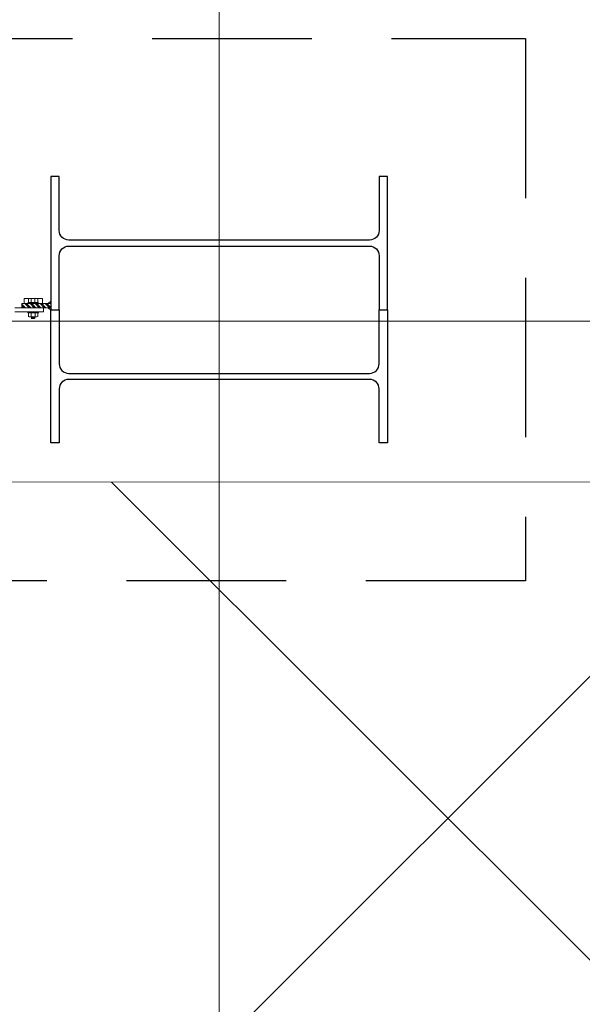
# Model space of a CAD drawing. Units: metres. Extents: x -1150 to -598, y 770 to 1119.
# Drawn here: x -947 to -947, y 960 to 961 of the extents above; entities that cross this region are included whole.
import ezdxf
from ezdxf.lldxf.tags import DXFTag
from ezdxf.xclip import XClip

# ---------------------------------------------------------------- set-up
doc = ezdxf.new("R2010")
doc.units = ezdxf.units.M
doc.header["$MEASUREMENT"] = 0
doc.header["$XCLIPFRAME"] = 2
doc.linetypes.add('716HEL$0$HIDDEN', pattern=[0.375, 0.25, -0.125])
doc.linetypes.add('ACAD_ISO04W100', pattern=[30, 24, -3, 0, -3])
doc.layers.get('0').update_dxf_attribs({"color": 251})
for name, color, linetype, lineweight in [('ECN_ARQ_LOBBY_ÁREA DISPONÍVEL PARA MONTAGEM', 1, 'Continuous', 5), ('ECN_ARQ_PILARES_METÁLICO', 3, 'Continuous', 25), ('ECN_ARQ_PORTAS', 1, 'Continuous', 13), ('EIXOS', 1, 'ACAD_ISO04W100', 5)]:
    doc.layers.add(name, color=color, linetype=linetype, lineweight=lineweight)
tags = doc.linetypes.add('DASHDOTX2', pattern=[2, 1, -0.5, 0, -0.5]).pattern_tags.tags
tags[10:11] = [DXFTag(74, 4), DXFTag(75, 0), DXFTag(340, '0'), DXFTag(46, 1.0), DXFTag(50, 0.0), DXFTag(44, 0.0), DXFTag(45, 0.0)]
tags[8:9] = [DXFTag(74, 4), DXFTag(75, 0), DXFTag(340, '0'), DXFTag(46, 1.0), DXFTag(50, 0.0), DXFTag(44, 0.0), DXFTag(45, 0.0)]
tags[6:7] = [DXFTag(74, 4), DXFTag(75, 0), DXFTag(340, '0'), DXFTag(46, 1.0), DXFTag(50, 0.0), DXFTag(44, 0.0), DXFTag(45, 0.0)]
tags[4:5] = [DXFTag(74, 4), DXFTag(75, 0), DXFTag(340, '0'), DXFTag(46, 1.0), DXFTag(50, 0.0), DXFTag(44, 0.0), DXFTag(45, 0.0)]
pattern_1 = [(307.5, (-948.2807218, 962.2984792), (0.0019268238, 6.29934e-05), [0, -0.00152, 0, -0.0017, 0, -0.001625]), (277.5, (-948.2807218, 962.2984792), (0.002822146, -0.0017697767), [0, -0.00082, 0, -0.00137, 0, -0.000525]), (237.5, (-948.2807218, 962.2997092), (5.659e-06, -0.0031141419), [0, -0.0005, 0, -0.0018, 0, -0.00235]), (227.5, (-948.2807218, 962.2997092), (0.0008776756, -0.0030061266), [0, -0.00025, 0, -0.00118, 0, -0.00135])]

# ---------------------------------------------------------------- blocks, each defined once
blk = doc.blocks.new('716TER$0$POR-M6')
for p, q in [((-10.5, -2.3), (-10.5, 3.1)), ((-10.5, 3.1), (-10, -3.3)), ((-10, 2.1), (-10.5, 3.1)), ((-9.5, 3.1), (-10, 2.1)), ((-10, 2.1), (-9.5, -2.3)), ((-9.5, 3.1), (-9, -3.3)), ((-9, 2.1), (-9.5, 3.1)), ((-8.5, 3.1), (-9, 2.1)), ((-9, 2.1), (-8.5, -2.3)), ((-8, -3.3), (-8.5, 3.1)), ((-8, 2.1), (-8.5, 3.1)), ((-8, -5.1), (-8, 5.1)), ((-8, -3.3), (-8, 2.1)), ((-7.5, 7.5), (-2, 7.5)), ((-2, 2.9), (-7.5, 2.9)), ((-1.5, -8.5), (-1.5, 8.5)), ((-1.5, 8.5), (0, 8.5)), ((0, -8.5), (0, 8.5)), ((-10, -3.3), (-10.5, -2.3)), ((-9.5, -2.3), (-10, -3.3)), ((-9, -3.3), (-9.5, -2.3)), ((-8.5, -2.3), (-9, -3.3)), ((-8, -3.3), (-8.5, -2.3)), ((-2, -3.1), (-7.5, -3.1)), ((-7.5, -7.5), (-2, -7.5)), ((-1.5, -8.5), (0, -8.5))]:
    blk.add_line(p, q)
for centre, radius, start, end in [((-2.4, 5.2), 5.57, 155.538, 204.462), ((1.3, -0.1), 9.25, 161.0754, 198.9246), ((-7.1, 5.2), 5.57, 335.538, 24.462), ((-10.8, -0.1), 9.25, 341.0754, 18.9246), ((-2.9, -5.3), 5.07, 154.3315, 205.6363), ((-6.6, -5.3), 5.07, 334.3637, 25.6685)]:
    blk.add_arc(centre, radius, start, end)
blk = doc.blocks.new('716TER$0$PAR-M6')
for p, q in [((-10.5, -2.2), (-10.5, 3.2)), ((-10.5, 3.2), (-10, -3.2)), ((-10, 2.2), (-10.5, 3.2)), ((-9.5, 3.2), (-10, 2.2)), ((-10, 2.2), (-9.5, -2.2)), ((-9.5, 3.2), (-9, -3.2)), ((-9, 2.2), (-9.5, 3.2)), ((-8.5, 3.2), (-9, 2.2)), ((-9, 2.2), (-8.5, -2.2)), ((-8, -3.2), (-8.5, 3.2)), ((-8, 2.2), (-8.5, 3.2)), ((-8, -5), (-8, 5.3)), ((-8, -3.2), (-8, 2.2)), ((-7.5, 7.6), (-2, 7.6)), ((-2, 3), (-7.5, 3)), ((-1.5, -8.4), (-1.5, 8.6)), ((-1.5, 8.6), (0, 8.6)), ((0, -8.4), (0, 8.6)), ((0, -4), (0, 4)), ((0, 3.2), (0.5, -3.2)), ((0.5, 2.2), (0, 3.2)), ((1, 3.2), (0.5, 2.2)), ((0.5, 2.2), (1, -2.2)), ((1, 3.2), (1.5, -3.2)), ((1.5, 2.2), (1, 3.2)), ((2, 3.2), (1.5, 2.2)), ((1.5, 2.2), (2, -2.2)), ((2.5, -3.2), (2, 3.2)), ((2.5, 2.2), (2, 3.2)), ((3, 3.2), (2.5, 2.2)), ((2.5, 2.2), (3, -2.2)), ((3, 3.2), (3.5, -3.2)), ((3.5, 2.2), (3, 3.2)), ((4, 3.2), (3.5, 2.2)), ((3.5, 2.2), (4, -2.2)), ((4.5, -3.2), (4, 3.2)), ((4.5, 2.2), (4, 3.2)), ((5, 3.2), (4.5, 2.2)), ((4.5, 2.2), (5, -2.2)), ((5, 3.2), (5.5, -3.2)), ((5.5, 2.2), (5, 3.2)), ((6, 3.2), (5.5, 2.2)), ((5.5, 2.2), (6, -2.2)), ((6.5, -3.2), (6, 3.2)), ((6.5, 2.2), (6, 3.2)), ((7, 3.2), (6.5, 2.2)), ((6.5, 2.2), (7, -2.2)), ((7, 3.2), (7.5, -3.2)), ((7.5, 2.2), (7, 3.2)), ((8, 3.2), (7.5, 2.2)), ((7.5, 2.2), (8, -2.2)), ((8.5, -3.2), (8, 3.2)), ((8.5, 2.2), (8, 3.2)), ((9, 3.2), (8.5, 2.2)), ((8.5, 2.2), (9, -2.2)), ((9, 3.2), (9.5, -3.2)), ((9.5, 2.2), (9, 3.2)), ((10, 3.2), (9.5, 2.2)), ((9.5, 2.2), (10, -2.2)), ((10.5, -3.2), (10, 3.2)), ((10.5, 2.2), (10, 3.2)), ((11, 3.2), (10.5, 2.2)), ((10.5, 2.2), (11, -2.2)), ((11, 3.2), (11.5, -3.2)), ((11.5, 2.2), (11, 3.2)), ((12, 3.2), (11.5, 2.2)), ((11.5, 2.2), (12, -2.2)), ((12.5, -3.2), (12, 3.2)), ((12.5, 2.2), (12, 3.2)), ((13, 3.2), (12.5, 2.2)), ((12.5, 2.2), (13, -2.2)), ((13, 3.2), (13.5, -3.2)), ((13.5, 2.2), (13, 3.2)), ((14, 3.2), (13.5, 2.2)), ((13.5, 2.2), (14, -2.2)), ((14.5, -3.2), (14, 3.2)), ((14.5, 2.2), (14, 3.2)), ((15, 3.2), (14.5, 2.2)), ((14.5, 2.2), (15, -2.2)), ((15, 3.2), (15.5, -3.2)), ((15.5, 2.2), (15, 3.2)), ((16, 3.2), (15.5, 2.2)), ((15.5, 2.2), (16, -2.2)), ((16.5, -3.2), (16, 3.2)), ((16.5, 2.2), (16, 3.2)), ((17, 3.2), (16.5, 2.2)), ((16.5, 2.2), (17, -2.2)), ((17, 3.2), (17.5, -3.2)), ((17.5, 2.2), (17, 3.2)), ((18, 3.2), (17.5, 2.2)), ((17.5, 2.2), (18, -2.2)), ((18.5, -3.2), (18, 3.2)), ((18.5, 2.2), (18, 3.2)), ((19, 3.2), (18.5, 2.2)), ((18.5, 2.2), (19, -2.2)), ((19, 3.2), (19.5, -3.2)), ((19.5, 2.2), (19, 3.2)), ((20, 3.2), (19.5, 2.2)), ((19.5, 2.2), (20, -2.2)), ((20.5, -3.2), (20, 3.2)), ((20.5, 2.2), (20, 3.2)), ((21, 3.2), (20.5, 2.2)), ((20.5, 2.2), (21, -2.2)), ((21, 3.2), (21.5, -3.2)), ((21.5, 2.2), (21, 3.2)), ((22, 3.2), (21.5, 2.2)), ((21.5, 2.2), (22, -2.2)), ((22.5, -3.2), (22, 3.2)), ((22.5, 2.2), (22, 3.2)), ((23, 3.2), (22.5, 2.2)), ((22.5, 2.2), (23, -2.2)), ((23, 3.2), (23.5, -3.2)), ((23.5, 2.2), (23, 3.2)), ((24, 3.2), (23.5, 2.2)), ((23.5, 2.2), (24, -2.2)), ((24.5, -3.2), (24, 3.2)), ((24.5, 2.2), (24, 3.2)), ((25, 3.2), (24.5, 2.2)), ((24.5, 2.2), (25, -2.2)), ((25, 3.2), (25.5, -3.2)), ((25.5, 2.2), (25, 3.2)), ((26, 3.2), (25.5, 2.2)), ((25.5, 2.2), (26, -2.2)), ((26.5, -3.2), (26, 3.2)), ((26.5, 2.2), (26, 3.2)), ((27, 3.2), (26.5, 2.2)), ((26.5, 2.2), (27, -2.2)), ((27, 3.2), (27.5, -3.2)), ((27.5, 2.2), (27, 3.2)), ((28, 3.2), (27.5, 2.2)), ((27.5, 2.2), (28, -2.2)), ((28.5, -3.2), (28, 3.2)), ((28.5, 2.2), (28, 3.2)), ((29, 3.2), (28.5, 2.2)), ((28.5, 2.2), (29, -2.2)), ((29, 3.2), (29.5, -3.2)), ((29.5, 2.2), (29, 3.2)), ((30, 3.2), (29.5, 2.2)), ((29.5, 2.2), (30, -2.2)), ((30.5, -3.2), (30, 3.2)), ((30.5, 2.2), (30, 3.2)), ((30.5, 2.2), (31, -2.2)), ((31, 3.2), (31.5, -3.2)), ((31.5, 2.2), (31, 3.2)), ((32, 3.2), (31.5, 2.2)), ((31.5, 2.2), (32, -2.2)), ((32.5, -3.2), (32, 3.2)), ((32.5, 2.2), (32, 3.2)), ((33, 3.2), (32.5, 2.2)), ((32.5, 2.2), (33, -2.2)), ((33, 3.2), (33.5, -3.2)), ((33.5, 2.2), (33, 3.2)), ((34, 3.2), (33.5, 2.2)), ((33.5, 2.2), (34, -2.2)), ((34.5, -3.2), (34, 3.2)), ((34.5, 2.2), (34, 3.2)), ((35, 3.2), (34.5, 2.2)), ((34.5, 2.2), (35, -2.2)), ((35, 3.2), (35.5, -3.2)), ((35.5, 2.2), (35, 3.2)), ((36, 3.2), (35.5, 2.2)), ((35.5, 2.2), (36, -2.2)), ((36.5, -3.2), (36, 3.2)), ((36.5, 2.2), (36, 3.2)), ((37, 3.2), (36.5, 2.2)), ((36.5, 2.2), (37, -2.2)), ((37, 3.2), (37.5, -3.2)), ((37.5, 2.2), (37, 3.2)), ((38, 3.2), (37.5, 2.2)), ((37.5, 2.2), (38, -2.2)), ((38.5, -3.2), (38, 3.2)), ((38.5, 2.2), (38, 3.2)), ((39, 3.2), (38.5, 2.2)), ((38.5, 2.2), (39, -2.2)), ((39, 3.2), (39.5, -3.2)), ((39.5, 2.2), (39, 3.2)), ((40, 3.2), (39.5, 2.2)), ((39.5, 2.2), (40, -2.2)), ((40.5, -3.2), (40, 3.2)), ((40.5, 2.2), (40, 3.2)), ((41, 3.2), (40.5, 2.2)), ((40.5, 2.2), (41, -2.2)), ((41, 3.2), (41.5, -3.2)), ((41.5, 2.2), (41, 3.2)), ((42, 3.2), (41.5, 2.2)), ((41.5, 2.2), (42, -2.2)), ((42.5, -3.2), (42, 3.2)), ((42.5, 2.2), (42, 3.2)), ((43, 3.2), (42.5, 2.2)), ((42.5, 2.2), (43, -2.2)), ((43, 3.2), (43.5, -3.2)), ((43.5, 2.2), (43, 3.2)), ((44, 3.2), (43.5, 2.2)), ((43.5, 2.2), (44, -2.2)), ((44.5, -3.2), (44, 3.2)), ((44.5, 2.2), (44, 3.2)), ((45, 3.2), (44.5, 2.2)), ((44.5, 2.2), (45, -2.2)), ((45, 3.2), (45.5, -3.2)), ((45.5, 2.2), (45, 3.2)), ((46, 3.2), (45.5, 2.2)), ((45.5, 2.2), (46, -2.2)), ((46.5, -3.2), (46, 3.2)), ((46.5, 2.2), (46, 3.2)), ((47, 3.2), (46.5, 2.2)), ((46.5, 2.2), (47, -2.2)), ((47, 3.2), (47.5, -3.2)), ((47.5, 2.2), (47, 3.2)), ((48, 3.2), (47.5, 2.2)), ((47.5, 2.2), (48, -2.2)), ((48.5, -3.2), (48, 3.2)), ((48.5, 2.2), (48, 3.2)), ((49, 3.2), (48.5, 2.2)), ((48.5, 2.2), (49, -2.2)), ((49, 3.2), (49.5, -3.2)), ((49.5, 2.2), (49, 3.2)), ((50, 3.2), (49.5, 2.2)), ((49.5, 2.2), (50, -2.2)), ((50.5, -3.2), (50, 3.2)), ((50.5, 2.2), (50, 3.2)), ((51, 3.2), (50.5, 2.2)), ((50.5, 2.2), (51, -2.2)), ((51, 3.2), (51.5, -3.2)), ((51.5, 2.2), (51, 3.2)), ((52, 3.2), (51.5, 2.2)), ((51.5, 2.2), (52, -2.2)), ((52.5, -3.2), (52, 3.2)), ((52.5, 2.2), (52, 3.2)), ((53, 3.2), (52.5, 2.2)), ((52.5, 2.2), (53, -2.2)), ((53.5, -3.2), (53, 3.2)), ((53.5, 2.2), (53, 3.2)), ((54, 3.2), (53.5, 2.2)), ((53.5, 2.2), (54, -2.2)), ((54, 3.2), (54.5, -3.2)), ((54.5, 2.2), (54, 3.2)), ((55, 3.2), (54.5, 2.2)), ((54.5, 2.2), (55, -2.2)), ((55.5, -3.2), (55, 3.2)), ((55.5, 2.2), (55, 3.2)), ((56, 3.2), (55.5, 2.2)), ((55.5, 2.2), (56, -2.2)), ((56.5, -3.2), (56, 3.2)), ((56.5, 2.2), (56, 3.2)), ((57, 3.2), (56.5, 2.2)), ((56.5, 2.2), (57, -2.2)), ((57, 3.2), (57.5, -3.2)), ((57.5, 2.2), (57, 3.2)), ((58, 3.2), (57.5, 2.2)), ((57.5, 2.2), (58, -2.2)), ((58.5, -3.2), (58, 3.2)), ((58.5, 2.2), (58, 3.2)), ((59, 3.2), (58.5, 2.2)), ((58.5, 2.2), (59, -2.2)), ((59.5, -3.2), (59, 3.2)), ((59.5, 2.2), (59, 3.2)), ((60, 3.2), (59.5, 2.2)), ((59.5, 2.2), (60, -2.2)), ((60, 3.2), (60.5, -3.2)), ((60.5, 2.2), (60, 3.2)), ((61, 3.2), (60.5, 2.2)), ((60.5, 2.2), (61, -2.2)), ((61.5, -3.1), (61, 3.2)), ((61.5, 2.3), (61, 3.2)), ((61.5, -3.1), (61.5, 2.3)), ((-10, -3.2), (-10.5, -2.2)), ((-9.5, -2.2), (-10, -3.2)), ((-9, -3.2), (-9.5, -2.2)), ((-8.5, -2.2), (-9, -3.2)), ((-8, -3.2), (-8.5, -2.2)), ((-2, -3), (-7.5, -3)), ((-7.5, -7.4), (-2, -7.4)), ((-1.5, -8.4), (0, -8.4)), ((0.5, -3.2), (0, -2.2)), ((1, -2.2), (0.5, -3.2)), ((1.5, -3.2), (1, -2.2)), ((2, -2.2), (1.5, -3.2)), ((2.5, -3.2), (2, -2.2)), ((3, -2.2), (2.5, -3.2)), ((3.5, -3.2), (3, -2.2)), ((4, -2.2), (3.5, -3.2)), ((4.5, -3.2), (4, -2.2)), ((5, -2.2), (4.5, -3.2)), ((5.5, -3.2), (5, -2.2)), ((6, -2.2), (5.5, -3.2)), ((6.5, -3.2), (6, -2.2)), ((7, -2.2), (6.5, -3.2)), ((7.5, -3.2), (7, -2.2)), ((8, -2.2), (7.5, -3.2)), ((8.5, -3.2), (8, -2.2)), ((9, -2.2), (8.5, -3.2)), ((9.5, -3.2), (9, -2.2)), ((10, -2.2), (9.5, -3.2)), ((10.5, -3.2), (10, -2.2)), ((11, -2.2), (10.5, -3.2)), ((11.5, -3.2), (11, -2.2)), ((12, -2.2), (11.5, -3.2)), ((12.5, -3.2), (12, -2.2)), ((13, -2.2), (12.5, -3.2)), ((13.5, -3.2), (13, -2.2)), ((14, -2.2), (13.5, -3.2)), ((14.5, -3.2), (14, -2.2)), ((15, -2.2), (14.5, -3.2)), ((15.5, -3.2), (15, -2.2)), ((16, -2.2), (15.5, -3.2)), ((16.5, -3.2), (16, -2.2)), ((16.5, -3.2), (16, -2.2)), ((17, -2.2), (16.5, -3.2)), ((17.5, -3.2), (17, -2.2)), ((18, -2.2), (17.5, -3.2)), ((18.5, -3.2), (18, -2.2)), ((19, -2.2), (18.5, -3.2)), ((19.5, -3.2), (19, -2.2)), ((20, -2.2), (19.5, -3.2)), ((20.5, -3.2), (20, -2.2)), ((21, -2.2), (20.5, -3.2)), ((21.5, -3.2), (21, -2.2)), ((22, -2.2), (21.5, -3.2)), ((22.5, -3.2), (22, -2.2)), ((23, -2.2), (22.5, -3.2)), ((23.5, -3.2), (23, -2.2)), ((24, -2.2), (23.5, -3.2)), ((24.5, -3.2), (24, -2.2)), ((25, -2.2), (24.5, -3.2)), ((25.5, -3.2), (25, -2.2)), ((26, -2.2), (25.5, -3.2)), ((26.5, -3.2), (26, -2.2)), ((27, -2.2), (26.5, -3.2)), ((27.5, -3.2), (27, -2.2)), ((28, -2.2), (27.5, -3.2)), ((28.5, -3.2), (28, -2.2)), ((29, -2.2), (28.5, -3.2)), ((29.5, -3.2), (29, -2.2)), ((30, -2.2), (29.5, -3.2)), ((30.5, -3.2), (30, -2.2)), ((31, -2.2), (30.5, -3.2)), ((31.5, -3.2), (31, -2.2)), ((32, -2.2), (31.5, -3.2)), ((32.5, -3.2), (32, -2.2)), ((33, -2.2), (32.5, -3.2)), ((33.5, -3.2), (33, -2.2)), ((34, -2.2), (33.5, -3.2)), ((34.5, -3.2), (34, -2.2)), ((35, -2.2), (34.5, -3.2)), ((35.5, -3.2), (35, -2.2)), ((36, -2.2), (35.5, -3.2)), ((36.5, -3.2), (36, -2.2)), ((37, -2.2), (36.5, -3.2)), ((37.5, -3.2), (37, -2.2)), ((38, -2.2), (37.5, -3.2)), ((38.5, -3.2), (38, -2.2)), ((38.5, -3.2), (38, -2.2)), ((39, -2.2), (38.5, -3.2)), ((39.5, -3.2), (39, -2.2)), ((40, -2.2), (39.5, -3.2)), ((40.5, -3.2), (40, -2.2)), ((41, -2.2), (40.5, -3.2)), ((41.5, -3.2), (41, -2.2)), ((42, -2.2), (41.5, -3.2)), ((42.5, -3.2), (42, -2.2)), ((43, -2.2), (42.5, -3.2)), ((43.5, -3.2), (43, -2.2)), ((44, -2.2), (43.5, -3.2)), ((44.5, -3.2), (44, -2.2)), ((45, -2.2), (44.5, -3.2)), ((45.5, -3.2), (45, -2.2)), ((46, -2.2), (45.5, -3.2)), ((46.5, -3.2), (46, -2.2)), ((47, -2.2), (46.5, -3.2)), ((47.5, -3.2), (47, -2.2)), ((48, -2.2), (47.5, -3.2)), ((48.5, -3.2), (48, -2.2)), ((49, -2.2), (48.5, -3.2)), ((49.5, -3.2), (49, -2.2)), ((50, -2.2), (49.5, -3.2)), ((50.5, -3.2), (50, -2.2)), ((51, -2.2), (50.5, -3.2)), ((51.5, -3.2), (51, -2.2)), ((52, -2.2), (51.5, -3.2)), ((52.5, -3.2), (52, -2.2)), ((53, -2.2), (52.5, -3.2)), ((53.5, -3.2), (53, -2.2)), ((54, -2.2), (53.5, -3.2)), ((54.5, -3.2), (54, -2.2)), ((55, -2.2), (54.5, -3.2)), ((55.5, -3.2), (55, -2.2)), ((56, -2.2), (55.5, -3.2)), ((56.5, -3.2), (56, -2.2)), ((57, -2.2), (56.5, -3.2)), ((57.5, -3.2), (57, -2.2)), ((58, -2.2), (57.5, -3.2)), ((58.5, -3.2), (58, -2.2)), ((59, -2.2), (58.5, -3.2)), ((59.5, -3.2), (59, -2.2)), ((60, -2.2), (59.5, -3.2)), ((60.5, -3.2), (60, -2.2)), ((61, -2.2), (60.5, -3.2)), ((61.5, -3.1), (61, -2.2))]:
    blk.add_line(p, q)
for centre, radius, start, end in [((-2.4, 5.3), 5.57, 155.538, 204.462), ((1.3, 0), 9.25, 161.0754, 198.9246), ((-7.1, 5.3), 5.57, 335.538, 24.462), ((-10.8, 0), 9.25, 341.0754, 18.9246), ((-2.9, -5.2), 5.07, 154.3315, 205.6363), ((-6.6, -5.2), 5.07, 334.3637, 25.6685)]:
    blk.add_arc(centre, radius, start, end)

msp = doc.modelspace()

# ---------------------------------------------------------------- hatches: boundary and pattern name
at = {"layer": 'ECN_ARQ_LOBBY_ÁREA DISPONÍVEL PARA MONTAGEM'}
h = msp.add_hatch(dxfattribs=at)
h.set_pattern_fill('NET', color=256, scale=0.3, angle=-45, style=0)
h.set_pattern_definition([(315, (-1096.2926, 1899.0394), (0.6735192, 0.6735192), []), (45, (-1096.2926, 1899.0394), (-0.6735192, 0.6735192), [])])
h.paths.add_polyline_path([(-945.4224, 960.682), (-944.5439, 960.6816), (-944.5439, 959.0464), (-944.5439, 936.5561), (-945.6489, 935.7426), (-946.8649, 935.7426), (-946.8649, 936.1606), (-947.6987, 936.1604), (-949.437, 942.202), (-947.6326, 948.4516), (-949.437, 954.7011), (-947.6987, 960.7428), (-947.4549, 960.743), (-947.4549, 960.6812)])
at = {"layer": 'ECN_ARQ_PORTAS'}
h = msp.add_hatch(dxfattribs=at)
h.set_pattern_fill('ANSI32', color=256, scale=0.015, angle=-90, style=0)
h.set_pattern_definition([(315, (-948.290722, 963.7543333), (0.003977476, 0.003977476), []), (315, (-948.290722, 963.7516816), (0.003977476, 0.003977476), [])])
h.paths.add_polyline_path([(-947.4379, 960.9611), (-947.4379, 960.9547), (-947.3928, 960.9547, -0.021176), (-947.3928, 960.9611)])
h = msp.add_hatch(dxfattribs=at)
h.set_pattern_fill('AR-SAND', color=256, scale=0.001, angle=-90, style=0)
h.set_pattern_definition(pattern_1)
h.paths.add_polyline_path([(-947.3968, 960.9611), (-947.3928, 960.9611, -0.013268), (-947.3926, 960.9651)])
h = msp.add_hatch(dxfattribs=at)
h.set_pattern_fill('AR-SAND', color=256, scale=0.001, angle=-90, style=0)
h.set_pattern_definition(pattern_1)
h.paths.add_polyline_path([(-947.3928, 960.9547), (-947.3968, 960.9547), (-947.3926, 960.9508, -0.013268)])

# ---------------------------------------------------------------- linework, layer by layer
at = {"layer": 'ECN_ARQ_LOBBY_ÁREA DISPONÍVEL PARA MONTAGEM'}
msp.add_lwpolyline([(-945.4224, 960.682), (-944.5439, 960.6816), (-944.5439, 959.0464), (-944.5439, 936.5561), (-945.6489, 935.7426), (-946.8649, 935.7426), (-946.8649, 936.1606), (-947.6987, 936.1604), (-949.437, 942.202), (-947.6326, 948.4516), (-949.437, 954.7011), (-947.6987, 960.7428), (-947.4549, 960.743), (-947.4549, 960.6812)], close=True, dxfattribs=at)
at = {"layer": 'ECN_ARQ_PILARES_METÁLICO', "linetype": '716HEL$0$HIDDEN'}
msp.add_lwpolyline([(-947.6089, 960.5266), (-947.6089, 961.3766), (-946.6489, 961.3766), (-946.6489, 960.5266)], close=True, dxfattribs=at)
at = {"layer": 'ECN_ARQ_PILARES_METÁLICO'}
for points in [[(-947.3929, 961.0561), (-947.3929, 960.9516), (-947.3796, 960.9516), (-947.3796, 961.0363, -0.414214), (-947.3646, 961.0513), (-946.8932, 961.0513, -0.414214), (-946.8782, 961.0363), (-946.8782, 960.9516), (-946.8649, 960.9516), (-946.8649, 961.1606), (-946.8782, 961.1606), (-946.8782, 961.0758, -0.414214), (-946.8932, 961.0608), (-947.3646, 961.0608, -0.414214), (-947.3796, 961.0758), (-947.3796, 961.1606), (-947.3929, 961.1606)], [(-947.3929, 960.8471), (-947.3929, 960.9516), (-947.3796, 960.9516), (-947.3796, 960.8668, 0.414214), (-947.3646, 960.8518), (-946.8932, 960.8518, 0.414214), (-946.8782, 960.8668), (-946.8782, 960.9516), (-946.8649, 960.9516), (-946.8649, 960.7426), (-946.8782, 960.7426), (-946.8782, 960.8273, 0.414214), (-946.8932, 960.8423), (-947.3646, 960.8423, 0.414214), (-947.3796, 960.8273), (-947.3796, 960.7426), (-947.3929, 960.7426)]]:
    msp.add_lwpolyline(points, format="xyb", close=True, dxfattribs=at)
at = {"layer": 'ECN_ARQ_PORTAS'}
for p, q in [((-947.4379, 960.9547), (-947.4379, 960.9611)), ((-947.4379, 960.9611), (-947.3928, 960.9611)), ((-947.3925, 960.9651), (-947.3968, 960.9611)), ((-947.4379, 960.9547), (-947.3928, 960.9547)), ((-947.3925, 960.9508), (-947.3968, 960.9547))]:
    msp.add_line(p, q, dxfattribs=at)
msp.add_lwpolyline([(-947.4489, 960.9547), (-947.4042, 960.9547), (-947.4042, 960.9484), (-947.4489, 960.9484)], dxfattribs=at)
at = {"layer": 'EIXOS', "linetype": 'DASHDOTX2', "ltscale": 5}
for p, q in [((-947.1289, 906.4118), (-947.1289, 1002.5774)), ((-912.0813, 960.9338), (-953.0943, 960.9338))]:
    msp.add_line(p, q, dxfattribs=at)

# ---------------------------------------------------------------- block references
at = {"layer": 'ECN_ARQ_PORTAS'}
ref = msp.add_blockref('716TER$0$PAR-M6', (-947.4205, 960.9611), dxfattribs=dict(at, xscale=0.0010000000002037, yscale=0.0010000000002037, zscale=0.0010000000002037, rotation=270))
XClip(ref).set_block_clipping_path([(-8.001, -13.73888293), (0.0001, 14.7815283501)])
at = {"layer": 'ECN_ARQ_PORTAS', "xscale": 0.0010000000002037, "yscale": 0.0010000000002037, "zscale": 0.0010000000002037, "rotation": 89.99999999999999}
msp.add_blockref('716TER$0$POR-M6', (-947.4204, 960.9484), dxfattribs=at)

doc.saveas('drawing.dxf')
